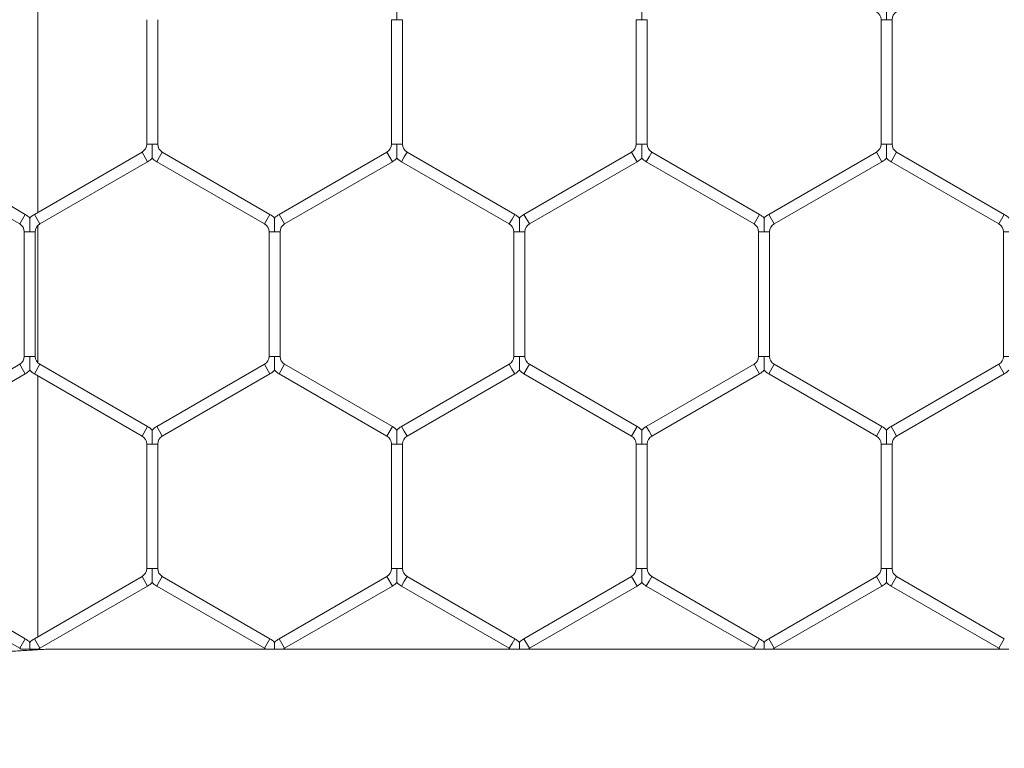
# Model space of a CAD drawing. Units: inches. Extents: x 0.2 to 16.8, y 0.2 to 10.8.
# Drawn here: x 2.7 to 2.9, y 8 to 8 of the extents above; entities that cross this region are included whole.
import ezdxf

# ---------------------------------------------------------------- set-up
doc = ezdxf.new("R2010")
doc.units = ezdxf.units.IN
doc.header["$MEASUREMENT"] = 0
doc.linetypes.add('SLD-Solid', pattern=[0])
doc.layers.add('LAYER_1', color=7, linetype='SLD-Solid', lineweight=35)
doc.styles.get("Standard").update_dxf_attribs({"font": 'ARIAL.TTF'})
doc.dimstyles.new('SLDDIMSTYLE1', dxfattribs={"dimtxt": 0.18, "dimasz": 0.188, "dimexe": 0, "dimexo": 0.0625, "dimgap": 0, "dimtad": 0, "dimtih": 1, "dimtoh": 1, "dimdec": 0, "dimrnd": 1e-09, "dimzin": 0, "dimdsep": 46, "dimtxsty": 'Standard', "dimsah": 1, "dimcen": 0.09, "dimadec": 0, "dimazin": 0, "dimtfac": 0.188, "dimtdec": 0, "dimtofl": 0, "dimtmove": 0, "dimatfit": 3, "dimfxl": 1, "dimfrac": 2, "dimtolj": 1, "dimtzin": 0, "dimarcsym": 0})

msp = doc.modelspace()

# ---------------------------------------------------------------- linework, layer by layer
at = {"color": 7, "linetype": 'SLD-Solid', "lineweight": 0}
for p, q in [((2.740075983679299, 8.013057741342346), (2.740075983679301, 8.043488451762164)), ((2.75278689481522, 8.035531214222072), (2.75278689481522, 8.021014978882445)), ((2.754072609100934, 8.021014978882446), (2.754072609100934, 8.03553121422207)), ((2.781358323386654, 8.03553121422207), (2.781358323386655, 8.021014978882443)), ((2.782001180529514, 8.03553121422207), (2.781358323386657, 8.035531214222074)), ((2.782644037672374, 8.035531214222074), (2.782001180529514, 8.03553121422207)), ((2.782644037672369, 8.021014978882441), (2.782644037672369, 8.035531214222068)), ((2.809929751958073, 8.03553121422207), (2.809929751958073, 8.021014978882445)), ((2.810572609100939, 8.035531214222072), (2.80992975195808, 8.035531214222074)), ((2.811215466243794, 8.035531214222074), (2.810572609100939, 8.035531214222072)), ((2.811215466243787, 8.02101497888245), (2.811215466243786, 8.035531214222068)), ((2.83850118052951, 8.035531214222067), (2.838501180529511, 8.02101497888244)), ((2.83914403767236, 8.035531214222067), (2.83850118052951, 8.035531214222065)), ((2.839786894815228, 8.035531214222065), (2.83914403767236, 8.035531214222067)), ((2.839786894815225, 8.021014978882441), (2.839786894815224, 8.035531214222067)), ((2.753429751958074, 8.021014978882445), (2.752786894815223, 8.021014978882445)), ((2.754072609100932, 8.021014978882445), (2.753429751958074, 8.021014978882445)), ((2.782001180529508, 8.021014978882443), (2.781358323386653, 8.021014978882445)), ((2.782644037672364, 8.021014978882445), (2.782001180529508, 8.021014978882443)), ((2.810572609100942, 8.021014978882445), (2.809929751958074, 8.021014978882445)), ((2.811215466243792, 8.021014978882445), (2.810572609100942, 8.021014978882445)), ((2.839144037672366, 8.02101497888244), (2.838501180529517, 8.021014978882445)), ((2.839786894815224, 8.021014978882445), (2.839144037672366, 8.02101497888244)), ((2.738608323386638, 8.012828976851427), (2.726036894815218, 8.020087094521234)), ((2.752251180529511, 8.020087094521251), (2.739679751958067, 8.012828976851432)), ((2.752894037672369, 8.018973633287812), (2.752251180529513, 8.02008709452125)), ((2.75460832338664, 8.020087094521248), (2.754286894815212, 8.01953036390453)), ((2.767179751958081, 8.012828976851432), (2.754608323386642, 8.020087094521251)), ((2.780822609100939, 8.02008709452125), (2.768251180529505, 8.012828976851434)), ((2.781465466243795, 8.018973633287814), (2.780822609100939, 8.020087094521251)), ((2.783179751958073, 8.020087094521244), (2.782858323386645, 8.019530363904526)), ((2.795751180529511, 8.012828976851443), (2.78317975195808, 8.020087094521257)), ((2.809394037672369, 8.020087094521259), (2.796822609100933, 8.012828976851441)), ((2.810036894815231, 8.018973633287814), (2.809394037672375, 8.020087094521251)), ((2.811751180529515, 8.020087094521248), (2.811429751958086, 8.01953036390453)), ((2.824322609100944, 8.012828976851434), (2.811751180529514, 8.020087094521248)), ((2.837965466243789, 8.020087094521251), (2.825394037672361, 8.01282897685144)), ((2.838608323386649, 8.018973633287809), (2.837965466243793, 8.020087094521246)), ((2.840322609100935, 8.020087094521246), (2.840001180529506, 8.019530363904527)), ((2.852894037672364, 8.012828976851434), (2.840322609100936, 8.020087094521248)), ((2.72539403767236, 8.018973633287796), (2.737965466243781, 8.01171551561799)), ((2.740322609100924, 8.011715515617995), (2.752894037672368, 8.018973633287814)), ((2.754286894815212, 8.01953036390453), (2.753965466243784, 8.01897363328781)), ((2.753965466243784, 8.018973633287814), (2.766536894815224, 8.011715515617995)), ((2.768894037672362, 8.011715515617997), (2.781465466243795, 8.018973633287812)), ((2.782858323386645, 8.019530363904526), (2.782536894815216, 8.018973633287807)), ((2.782536894815223, 8.01897363328782), (2.795108323386654, 8.011715515618006)), ((2.79746546624379, 8.011715515618004), (2.810036894815226, 8.018973633287821)), ((2.811429751958086, 8.01953036390453), (2.811108323386658, 8.01897363328781)), ((2.811108323386657, 8.01897363328781), (2.823679751958088, 8.011715515617997)), ((2.826036894815218, 8.011715515618004), (2.838608323386645, 8.018973633287814)), ((2.840001180529506, 8.019530363904527), (2.839679751958078, 8.018973633287809)), ((2.839679751958078, 8.018973633287809), (2.852251180529507, 8.011715515617997)), ((2.738608323386638, 8.012828976851427), (2.738286894815209, 8.012272246234708)), ((2.740322609100924, 8.011715515617995), (2.739679751958067, 8.012828976851432)), ((2.767179751958081, 8.012828976851432), (2.766858323386653, 8.012272246234714)), ((2.768894037672362, 8.011715515617997), (2.768251180529505, 8.012828976851434)), ((2.795751180529511, 8.012828976851443), (2.795429751958082, 8.012272246234723)), ((2.79746546624379, 8.011715515618004), (2.796822609100933, 8.012828976851441)), ((2.824322609100944, 8.012828976851434), (2.824001180529516, 8.012272246234716)), ((2.826036894815218, 8.011715515618004), (2.825394037672361, 8.01282897685144)), ((2.852894037672364, 8.012828976851434), (2.852572609100936, 8.012272246234716)), ((2.738286894815209, 8.012272246234708), (2.737965466243781, 8.01171551561799)), ((2.766858323386653, 8.012272246234714), (2.766536894815224, 8.011715515617995)), ((2.795429751958082, 8.012272246234723), (2.795108323386654, 8.011715515618006)), ((2.824001180529516, 8.012272246234716), (2.823679751958088, 8.011715515617997)), ((2.852572609100936, 8.012272246234716), (2.852251180529507, 8.011715515617997)), ((2.738501180529499, 8.010787631256798), (2.738501180529501, 7.996271395917165)), ((2.739144037672366, 8.010787631256798), (2.73850118052951, 8.010787631256793)), ((2.739786894815221, 8.010787631256793), (2.739144037672366, 8.010787631256798)), ((2.739786894815214, 7.996271395917169), (2.739786894815214, 8.01078763125679)), ((2.740075983679298, 7.995539341435708), (2.740075983679299, 8.011519685741177)), ((2.76707260910094, 8.010787631256795), (2.76707260910094, 7.996271395917174)), ((2.767715466243807, 8.010787631256797), (2.767072609100942, 8.010787631256797)), ((2.768358323386659, 8.010787631256797), (2.767715466243807, 8.010787631256797)), ((2.768358323386656, 7.996271395917173), (2.768358323386654, 8.010787631256798)), ((2.795644037672373, 8.010787631256807), (2.795644037672373, 7.996271395917183)), ((2.796286894815221, 8.01078763125681), (2.795644037672375, 8.010787631256804)), ((2.796929751958086, 8.010787631256804), (2.796286894815221, 8.01078763125681)), ((2.796929751958089, 7.996271395917183), (2.796929751958088, 8.010787631256806)), ((2.824215466243799, 8.010787631256798), (2.824215466243799, 7.996271395917177)), ((2.824858323386667, 8.010787631256798), (2.824215466243796, 8.010787631256798)), ((2.825501180529507, 8.010787631256798), (2.824858323386667, 8.010787631256798)), ((2.825501180529514, 7.996271395917171), (2.825501180529514, 8.010787631256802)), ((2.852786894815224, 8.0107876312568), (2.852786894815224, 7.996271395917171)), ((2.853429751958077, 8.0107876312568), (2.85278689481523, 8.010787631256798)), ((2.73914403767237, 7.996271395917165), (2.738501180529492, 7.996271395917167)), ((2.739786894815207, 7.996271395917167), (2.73914403767237, 7.996271395917165)), ((2.767715466243793, 7.996271395917174), (2.76707260910094, 7.996271395917169)), ((2.768358323386652, 7.996271395917169), (2.767715466243793, 7.996271395917174)), ((2.79628689481523, 7.996271395917183), (2.795644037672368, 7.996271395917184)), ((2.796929751958084, 7.996271395917184), (2.79628689481523, 7.996271395917183)), ((2.82485832338665, 7.996271395917177), (2.824215466243797, 7.996271395917173)), ((2.825501180529511, 7.996271395917173), (2.82485832338665, 7.996271395917177)), ((2.853429751958082, 7.996271395917171), (2.852786894815223, 7.996271395917172)), ((2.737965466243793, 7.995343511555979), (2.725394037672366, 7.988085393886168)), ((2.738286894815226, 7.994786780939253), (2.737965466243798, 7.995343511555971)), ((2.738608323386654, 7.994230050322534), (2.738286894815226, 7.994786780939253)), ((2.740322609100932, 7.995343511555975), (2.739679751958076, 7.994230050322538)), ((2.752894037672368, 7.988085393886167), (2.740322609100935, 7.995343511555982)), ((2.766536894815237, 7.995343511555976), (2.7539654662438, 7.988085393886161)), ((2.766858323386669, 7.994786780939253), (2.76653689481524, 7.995343511555972)), ((2.767179751958098, 7.994230050322535), (2.766858323386669, 7.994786780939253)), ((2.768894037672371, 7.995343511555972), (2.768251180529515, 7.994230050322535)), ((2.781465466243797, 7.988085393886163), (2.768894037672372, 7.995343511555975)), ((2.795108323386647, 7.995343511555979), (2.782536894815226, 7.988085393886171)), ((2.795429751958073, 7.994786780939265), (2.795108323386644, 7.995343511555984)), ((2.795751180529502, 7.994230050322547), (2.795429751958073, 7.994786780939265)), ((2.797465466243787, 7.995343511555983), (2.796822609100931, 7.994230050322546)), ((2.810036894815226, 7.98808539388617), (2.797465466243789, 7.995343511555986)), ((2.823679751958083, 7.995343511555981), (2.811108323386654, 7.98808539388617)), ((2.824001180529512, 7.994786780939263), (2.823679751958084, 7.995343511555981)), ((2.82432260910094, 7.994230050322543), (2.824001180529512, 7.994786780939263)), ((2.826036894815229, 7.995343511555976), (2.825394037672373, 7.994230050322538)), ((2.838608323386649, 7.988085393886158), (2.826036894815225, 7.995343511555969)), ((2.852251180529514, 7.995343511555975), (2.839679751958083, 7.98808539388616)), ((2.852572609100944, 7.994786780939257), (2.852251180529516, 7.995343511555975)), ((2.852894037672372, 7.994230050322538), (2.852572609100944, 7.994786780939257)), ((2.726036894815223, 7.986971932652732), (2.73860832338665, 7.994230050322542)), ((2.739679751958078, 7.994230050322545), (2.752251180529511, 7.98697193265273)), ((2.740075983679296, 7.963570575411783), (2.740075983679298, 7.994001285831637)), ((2.754608323386657, 7.986971932652724), (2.767179751958093, 7.994230050322541)), ((2.768251180529515, 7.994230050322536), (2.780822609100941, 7.986971932652726)), ((2.783179751958083, 7.986971932652733), (2.795751180529504, 7.994230050322542)), ((2.796822609100932, 7.99423005032255), (2.809394037672369, 7.986971932652732)), ((2.811751180529511, 7.986971932652732), (2.824322609100939, 7.994230050322543)), ((2.825394037672367, 7.994230050322532), (2.837965466243793, 7.986971932652722)), ((2.840322609100939, 7.986971932652724), (2.852894037672372, 7.994230050322537)), ((2.752894037672368, 7.988085393886167), (2.752251180529511, 7.98697193265273)), ((2.754286894815229, 7.987528663269441), (2.7539654662438, 7.988085393886161)), ((2.781465466243797, 7.988085393886163), (2.780822609100941, 7.986971932652726)), ((2.782858323386655, 7.987528663269451), (2.782536894815226, 7.988085393886171)), ((2.810036894815226, 7.98808539388617), (2.809394037672369, 7.986971932652732)), ((2.811429751958083, 7.98752866326945), (2.811108323386654, 7.98808539388617)), ((2.838608323386649, 7.988085393886158), (2.837965466243793, 7.986971932652722)), ((2.840001180529511, 7.987528663269441), (2.839679751958083, 7.98808539388616)), ((2.754608323386657, 7.986971932652724), (2.754286894815229, 7.987528663269441)), ((2.783179751958083, 7.986971932652733), (2.782858323386655, 7.987528663269451)), ((2.811751180529511, 7.986971932652732), (2.811429751958083, 7.98752866326945)), ((2.840322609100939, 7.986971932652724), (2.840001180529511, 7.987528663269441)), ((2.752786894815237, 7.986044048291526), (2.752786894815237, 7.971527812951902)), ((2.75342975195807, 7.986044048291526), (2.752786894815227, 7.986044048291527)), ((2.754072609100941, 7.986044048291527), (2.75342975195807, 7.986044048291526)), ((2.754072609100951, 7.971527812951904), (2.754072609100951, 7.986044048291529)), ((2.781358323386676, 7.986044048291527), (2.781358323386677, 7.971527812951906)), ((2.782001180529512, 7.986044048291527), (2.781358323386649, 7.98604404829153)), ((2.782644037672369, 7.98604404829153), (2.782001180529512, 7.986044048291527)), ((2.782644037672392, 7.971527812951903), (2.78264403767239, 7.986044048291533)), ((2.809929751958109, 7.986044048291535), (2.809929751958109, 7.971527812951903)), ((2.810572609100938, 7.986044048291535), (2.809929751958087, 7.986044048291534)), ((2.811215466243802, 7.986044048291534), (2.810572609100938, 7.986044048291535)), ((2.811215466243823, 7.971527812951906), (2.811215466243822, 7.986044048291531)), ((2.838501180529522, 7.986044048291522), (2.838501180529523, 7.971527812951907)), ((2.839144037672368, 7.986044048291522), (2.838501180529505, 7.986044048291525)), ((2.839786894815222, 7.986044048291525), (2.839144037672368, 7.986044048291522)), ((2.839786894815238, 7.971527812951901), (2.839786894815236, 7.986044048291522)), ((2.753429751958108, 7.971527812951902), (2.752786894815239, 7.971527812951904)), ((2.754072609100953, 7.971527812951904), (2.753429751958108, 7.971527812951902)), ((2.782001180529533, 7.971527812951906), (2.781358323386683, 7.971527812951904)), ((2.782644037672395, 7.971527812951904), (2.782001180529533, 7.971527812951906)), ((2.810572609100972, 7.971527812951903), (2.809929751958107, 7.971527812951908)), ((2.811215466243819, 7.971527812951908), (2.810572609100972, 7.971527812951903)), ((2.839144037672384, 7.971527812951907), (2.83850118052952, 7.971527812951901)), ((2.839786894815234, 7.971527812951901), (2.839144037672384, 7.971527812951907)), ((2.738608323386668, 7.963341810920887), (2.726036894815244, 7.970599928590697)), ((2.752251180529532, 7.970599928590702), (2.739679751958096, 7.963341810920886)), ((2.752894037672387, 7.969486467357268), (2.752251180529531, 7.970599928590706)), ((2.754608323386679, 7.970599928590705), (2.75428689481525, 7.970043197973987)), ((2.767179751958094, 7.963341810920895), (2.754608323386677, 7.9705999285907)), ((2.780822609100957, 7.97059992859071), (2.768251180529523, 7.963341810920895)), ((2.781465466243817, 7.969486467357267), (2.78082260910096, 7.970599928590705)), ((2.783179751958103, 7.97059992859071), (2.782858323386675, 7.970043197973992)), ((2.79575118052954, 7.963341810920904), (2.783179751958108, 7.970599928590719)), ((2.809394037672387, 7.970599928590714), (2.796822609100959, 7.963341810920902)), ((2.810036894815247, 7.96948646735727), (2.809394037672391, 7.970599928590707)), ((2.811751180529523, 7.97059992859071), (2.811429751958095, 7.970043197973991)), ((2.824322609100961, 7.963341810920892), (2.811751180529523, 7.97059992859071)), ((2.837965466243811, 7.970599928590707), (2.825394037672379, 7.963341810920893)), ((2.838608323386671, 7.969486467357267), (2.837965466243815, 7.970599928590705)), ((2.840322609100955, 7.970599928590705), (2.840001180529527, 7.970043197973987)), ((2.852894037672392, 7.963341810920901), (2.840322609100961, 7.970599928590715)), ((2.725394037672387, 7.96948646735726), (2.737965466243812, 7.962228349687449)), ((2.740322609100952, 7.962228349687448), (2.75289403767239, 7.969486467357266)), ((2.75428689481525, 7.970043197973987), (2.753965466243822, 7.969486467357267)), ((2.75396546624382, 7.969486467357263), (2.766536894815238, 7.962228349687457)), ((2.76889403767238, 7.962228349687457), (2.781465466243813, 7.969486467357273)), ((2.782858323386675, 7.970043197973992), (2.782536894815246, 7.969486467357273)), ((2.782536894815252, 7.969486467357282), (2.795108323386684, 7.962228349687467)), ((2.797465466243816, 7.962228349687464), (2.810036894815243, 7.969486467357276)), ((2.811429751958095, 7.970043197973991), (2.811108323386666, 7.969486467357273)), ((2.811108323386666, 7.969486467357273), (2.823679751958105, 7.962228349687455)), ((2.826036894815236, 7.962228349687456), (2.838608323386669, 7.969486467357271)), ((2.840001180529527, 7.970043197973987), (2.839679751958098, 7.969486467357267)), ((2.839679751958104, 7.969486467357277), (2.852251180529535, 7.962228349687464)), ((2.73828689481524, 7.962785080304169), (2.737965466243812, 7.962228349687449)), ((2.738608323386668, 7.963341810920887), (2.73828689481524, 7.962785080304169)), ((2.740322609100952, 7.962228349687448), (2.739679751958096, 7.963341810920886)), ((2.766858323386666, 7.962785080304175), (2.766536894815238, 7.962228349687457)), ((2.767179751958094, 7.963341810920895), (2.766858323386666, 7.962785080304175)), ((2.76889403767238, 7.962228349687457), (2.768251180529523, 7.963341810920895)), ((2.795429751958112, 7.962785080304186), (2.795108323386684, 7.962228349687467)), ((2.79575118052954, 7.963341810920904), (2.795429751958112, 7.962785080304186)), ((2.797465466243816, 7.962228349687464), (2.796822609100959, 7.963341810920902)), ((2.824001180529533, 7.962785080304173), (2.823679751958105, 7.962228349687455)), ((2.824322609100961, 7.963341810920892), (2.824001180529533, 7.962785080304173)), ((2.826036894815236, 7.962228349687456), (2.825394037672379, 7.963341810920893)), ((2.852572609100964, 7.962785080304183), (2.852251180529535, 7.962228349687464)), ((2.852894037672392, 7.963341810920901), (2.852572609100964, 7.962785080304183)), ((2.74128518200764, 7.962109376158594), (2.766645897559099, 7.962109376158589)), ((2.768727169259008, 7.962109376158589), (2.795217326130522, 7.962109376158589)), ((2.797299835150378, 7.962109376158589), (2.823788754701952, 7.96210937615859)), ((2.825870026401859, 7.96210937615859), (2.85241804894283, 7.96210937615859))]:
    msp.add_line(p, q, dxfattribs=at)
for centre, radius, start, end in [((2.837429751958082, 8.035531214222068), 0.001071428571429056, 359.9999999998108, 59.99999999984907), ((2.840858323386653, 8.035531214222067), 0.001071428571430369, 120.0000000000829, 180.0000000000958), ((2.751715466243791, 8.021014978882445), 0.001071428571430163, 300.0000000002546, 0), ((2.755144037672357, 8.021014978882448), 0.001071428571428612, 180.0000000001908, 239.9999999999938), ((2.780286894815212, 8.021014978882445), 0.001071428571428612, 300.0000000004112, 0), ((2.783715466243788, 8.021014978882448), 0.001071428571429056, 180.0000000001908, 240.0000000001031), ((2.808858323386642, 8.021014978882452), 0.001071428571429056, 300.0000000004935, 359.9999999996209), ((2.812286894815217, 8.021014978882448), 0.001071428571429449, 180.0000000001908, 240.0000000003831), ((2.837429751958088, 8.021014978882437), 0.001071428571428612, 299.9999999998163, 3.799702659454938e-10), ((2.84085832338664, 8.021014978882441), 0.001071428571429056, 179.99999999981, 240.0000000002534), ((2.751715466243791, 8.021014978882445), 0.002357142857144467, 300.0000000002786, 316.8017009702406), ((2.755144037672357, 8.021014978882448), 0.002357142857142881, 223.2237445598309, 239.9999999999625), ((2.780286894815212, 8.021014978882445), 0.002357142857143389, 300.000000000406, 316.8017009703868), ((2.783715466243788, 8.021014978882448), 0.002357142857143515, 223.2237445597772, 240.0000000001085), ((2.808858323386642, 8.021014978882452), 0.002357142857143503, 300.0000000004742, 316.8017009703016), ((2.812286894815217, 8.021014978882448), 0.002357142857143023, 223.2237445597846, 240.0000000003883), ((2.837429751958088, 8.021014978882437), 0.002357142857143499, 299.9999999998061, 316.8017009701574), ((2.84085832338664, 8.021014978882441), 0.002357142857144594, 223.2237445597088, 240.0000000002358), ((2.737429751958079, 8.010787631256798), 0.002357142857143261, 43.2251591416387, 60.00000000029111), ((2.740858323386651, 8.010787631256793), 0.002357142857142929, 120.0000000002994, 136.7954293317113), ((2.766001180529501, 8.010787631256802), 0.002357142857142129, 43.22515914147778, 59.99999999967901), ((2.769429751958079, 8.010787631256797), 0.002357142857144197, 120.0000000000074, 136.7954293316799), ((2.794572609100933, 8.010787631256802), 0.002357142857142556, 43.22515914188283, 59.99999999992141), ((2.798001180529506, 8.010787631256804), 0.002357142857143975, 119.999999999998, 136.7954293318408), ((2.823144037672364, 8.010787631256798), 0.002357142857143579, 43.22515914188283, 59.99999999975958), ((2.826572609100936, 8.010787631256798), 0.00235714285714449, 120.0000000000074, 136.7954293318093), ((2.851715466243793, 8.010787631256802), 0.002357142857144419, 43.22515914169234, 59.99999999998327), ((2.737429751958079, 8.010787631256798), 0.0010714285714295, 359.9999999997158, 60.00000000027311), ((2.740858323386651, 8.010787631256793), 0.001071428571429056, 120.0000000003013, 180), ((2.766001180529501, 8.010787631256802), 0.001071428571429056, 359.9999999997158, 59.99999999967181), ((2.769429751958079, 8.010787631256797), 0.00107142857142948, 120.0000000000006, 180), ((2.794572609100933, 8.010787631256802), 0.001071428571429056, 9.499256648633406e-11, 59.99999999993133), ((2.798001180529506, 8.010787631256804), 0.001071428571429259, 119.99999999998, 180), ((2.823144037672364, 8.010787631256798), 0.001071428571429941, 0, 59.99999999976679), ((2.826572609100936, 8.010787631256798), 0.00107142857142948, 120.0000000000006, 180), ((2.851715466243793, 8.010787631256802), 0.001071428571429703, 359.9999999998108, 59.99999999997883), ((2.737429751958072, 7.996271395917172), 0.001071428571429171, 300.0000000002578, 359.9999999997158), ((2.740858323386649, 7.996271395917168), 0.001071428571428612, 180.0000000000483, 239.9999999998055), ((2.766001180529506, 7.996271395917175), 0.001071428571429056, 300.000000000541, 359.9999999997158), ((2.769429751958072, 7.996271395917173), 0.001071428571429056, 180.0000000001908, 240.0000000004653), ((2.794572609100927, 7.996271395917181), 0.0010714285714296, 300.0000000001074, 1.424888497295011e-10), ((2.798001180529499, 7.996271395917179), 0.001071428571429056, 179.9999999997625, 240.0000000001031), ((2.823144037672365, 7.996271395917177), 0.001071428571429056, 300.0000000001311, 359.9999999997634), ((2.826572609100934, 7.996271395917173), 0.001071428571429568, 180, 240.0000000002771), ((2.851715466243793, 7.996271395917174), 0.001071428571429056, 300.0000000001961, 359.9999999999058), ((2.737429751958072, 7.996271395917172), 0.002357142857143254, 300.0000000002707, 316.8017009701953), ((2.740858323386649, 7.996271395917168), 0.002357142857143016, 223.223744559411, 239.9999999998273), ((2.766001180529506, 7.996271395917175), 0.002357142857142895, 300.0000000005239, 316.8017009703174), ((2.769429751958072, 7.996271395917173), 0.002357142857143452, 223.2237445599077, 240.0000000004566), ((2.794572609100927, 7.996271395917181), 0.002357142857143991, 300.0000000000859, 316.8017009702785), ((2.798001180529499, 7.996271395917179), 0.002357142857143412, 223.2237445595489, 240.0000000000696), ((2.823144037672365, 7.996271395917177), 0.002357142857142698, 300.0000000001463, 316.8017009701648), ((2.826572609100934, 7.996271395917173), 0.002357142857143518, 223.223744559572, 240.0000000002437), ((2.851715466243793, 7.996271395917174), 0.002357142857143021, 300.0000000002038, 316.8017009701721), ((2.751715466243794, 7.98604404829153), 0.002357142857144094, 43.22515914161652, 59.99999999995379), ((2.755144037672355, 7.98604404829153), 0.002357142857143007, 119.999999999614, 136.7954293313904), ((2.780286894815224, 7.986044048291527), 0.00235714285714365, 43.22515914179963, 59.99999999997249), ((2.783715466243796, 7.98604404829153), 0.002357142857143619, 119.9999999998534, 136.7954293316956), ((2.808858323386648, 7.986044048291534), 0.002357142857143016, 43.22515914167661, 59.99999999982648), ((2.812286894815213, 7.986044048291534), 0.002357142857143142, 119.9999999996607, 136.7954293315661), ((2.83742975195808, 7.986044048291524), 0.002357142857143799, 43.22515914164704, 60.00000000003937), ((2.840858323386645, 7.986044048291525), 0.002357142857142714, 119.999999999729, 136.7954293315893), ((2.751715466243794, 7.98604404829153), 0.001071428571429056, 359.9999999998108, 59.99999999997564), ((2.755144037672355, 7.98604404829153), 0.001071428571429056, 119.9999999995797, 180.0000000001908), ((2.780286894815224, 7.986044048291527), 0.001071428571429155, 1.899851329727469e-10, 59.99999999993452), ((2.783715466243796, 7.98604404829153), 0.001071428571429056, 119.9999999998329, 179.9999999999525), ((2.808858323386648, 7.986044048291534), 0.001071428571429056, 0, 59.99999999980474), ((2.812286894815213, 7.986044048291534), 0.001071428571429449, 119.9999999996177, 180), ((2.83742975195808, 7.986044048291524), 0.001071428571429056, 4.749628324316703e-11, 60.00000000004052), ((2.840858323386645, 7.986044048291525), 0.001071428571429568, 119.9999999997237, 180), ((2.75171546624382, 7.971527812951903), 0.001071428571429056, 299.9999999998986, 4.749628324316703e-11), ((2.755144037672384, 7.971527812951904), 0.001071428571428354, 180, 240.0000000002945), ((2.780286894815247, 7.9715278129519), 0.001071428571428612, 300.0000000000046, 2.374814162159336e-10), ((2.783715466243811, 7.971527812951904), 0.001071428571429056, 180, 240.0000000000825), ((2.808858323386672, 7.971527812951909), 0.001071428571429056, 300.0000000000695, 359.9999999999533), ((2.81228689481524, 7.971527812951908), 0.001071428571429155, 179.9999999999525, 239.9999999999353), ((2.837429751958094, 7.971527812951904), 0.001071428571429056, 300.0000000001755, 359.9999999998583), ((2.840858323386675, 7.971527812951904), 0.001071428571429056, 180.0000000001433, 239.9999999998467), ((2.75171546624382, 7.971527812951903), 0.002357142857142746, 299.9999999999039, 316.8017009701953), ((2.755144037672384, 7.971527812951904), 0.002357142857143039, 223.2237445596173, 240.0000000003013), ((2.780286894815247, 7.9715278129519), 0.002357142857142895, 300.0000000000204, 316.8017009703174), ((2.783715466243811, 7.971527812951904), 0.002357142857143071, 223.2237445596857, 240.0000000001272), ((2.808858323386672, 7.971527812951909), 0.002357142857143384, 300.0000000000392, 316.8017009702101), ((2.81228689481524, 7.971527812951908), 0.00235714285714344, 223.223744559633, 239.9999999999143), ((2.837429751958094, 7.971527812951904), 0.002357142857143061, 300.0000000001463, 316.8017009702027), ((2.840858323386675, 7.971527812951904), 0.002357142857142897, 223.2237445594258, 239.9999999998755), ((2.737429751958095, 7.961300465326261), 0.002357142857142913, 43.22515914153141, 59.99999999978764), ((2.740858323386664, 7.961300465326256), 0.002357142857143479, 120.0000000000383, 136.7954293317567), ((2.766001180529531, 7.961300465326255), 0.002357142857142918, 43.22515914184493, 60.00000000027097), ((2.769429751958097, 7.961300465326254), 0.002357142857143362, 119.9999999999621, 136.7954293316651), ((2.794572609100955, 7.96130046532627), 0.002357142857143064, 43.22515914178389, 59.99999999956539), ((2.798001180529524, 7.96130046532627), 0.00235714285714384, 119.9999999998628, 136.7954293317567), ((2.823144037672384, 7.961300465326257), 0.002357142857143837, 43.22515914161652, 59.99999999980778), ((2.826572609100956, 7.96130046532626), 0.00235714285714239, 120.0000000001843, 136.7954293316429), ((2.737429751958095, 7.961300465326261), 0.001071428571429274, 49.01046623254584, 59.9999999998285), ((2.740858323386664, 7.961300465326256), 0.001071428571428489, 120.0000000000038, 131.2257653156102), ((2.766001180529531, 7.961300465326255), 0.001071428571428602, 49.01046623251469, 60.00000000026994), ((2.769429751958097, 7.961300465326254), 0.001071428571429036, 119.9999999999595, 131.2257653152751), ((2.794572609100955, 7.96130046532627), 0.001071428571429301, 49.01046623232691, 59.99999999952784), ((2.798001180529524, 7.96130046532627), 0.001071428571428592, 119.9999999999183, 131.2257653153421), ((2.823144037672384, 7.961300465326257), 0.001071428571429497, 49.01046623234483, 59.99999999980793), ((2.826572609100956, 7.96130046532626), 0.001071428571428083, 120.000000000219, 131.2257653156102), ((2.851715466243811, 7.961300465326266), 0.001071428571429394, 49.01046623255053, 59.99999999972249)]:
    msp.add_arc(centre, radius, start, end, dxfattribs=at)
for points, knots in [([(2.782001180529499, 8.037141633681914), (2.782001180529499, 8.037143234138037), (2.7820011805295, 8.037148911778058), (2.782001180529501, 8.037082485557608), (2.782001180529549, 8.036929296119318), (2.782001180529532, 8.036681031571248), (2.782001180529561, 8.036220524446934), (2.782001180529457, 8.035832643750247), (2.78200118052951, 8.035551910709662), (2.782001180529514, 8.03553121422207)], [0, 0, 0, 0, 0.03843393686564869, 0.1363449175901516, 0.2335458379612965, 0.3978020490379893, 0.5605657071887907, 0.9676035768016576, 0.9999999999999999, 0.9999999999999999, 0.9999999999999999, 0.9999999999999999]), ([(2.810572609100943, 8.037141634529505), (2.810572609100943, 8.037143233375016), (2.810572609100935, 8.037148908024234), (2.810572609100913, 8.037082484311505), (2.810572609101001, 8.036929296714588), (2.810572609100951, 8.03668103138546), (2.810572609101001, 8.036220524587074), (2.810572609100944, 8.035832643747423), (2.810572609100938, 8.035551910709469), (2.810572609100939, 8.035531214222072)], [0, 0, 0, 0, 0.03840924705603433, 0.1363227418074693, 0.233526157970966, 0.3977865866002676, 0.5605544239809026, 0.9676027449691107, 1, 1, 1, 1]), ([(2.839144037672363, 8.037141633681905), (2.839144037672362, 8.03714323413803), (2.839144037672354, 8.037148911778054), (2.839144037672354, 8.0370824855576), (2.839144037672428, 8.036929296119306), (2.839144037672398, 8.036681031571241), (2.839144037672398, 8.036220524446929), (2.839144037672379, 8.035832643750242), (2.839144037672363, 8.035551910709659), (2.83914403767236, 8.035531214222067)], [0, 0, 0, 0, 0.03843393686516974, 0.1363449175892198, 0.2335458379593807, 0.3978020490368546, 0.5605657071877548, 0.9676035768007167, 1, 1, 1, 1]), ([(2.753429751958074, 8.021014978882445), (2.753429751958075, 8.02099428239578), (2.753429751958095, 8.020713549367745), (2.753429751958125, 8.020325667988502), (2.753429751958123, 8.019865162420276), (2.753429751958111, 8.019616894143129), (2.753429751958055, 8.019463713496242), (2.753429751958085, 8.019397299230654), (2.753429751958082, 8.019402962602047), (2.753429751958081, 8.019404555379065)], [0, 0, 0, 0, 0.03240039192467199, 0.4394881257471617, 0.6022717232755207, 0.7665480565703525, 0.8637608845472998, 0.9616838598681225, 0.9999999999999999, 0.9999999999999999, 0.9999999999999999, 0.9999999999999999]), ([(2.782001180529508, 8.021014978882443), (2.782001180529504, 8.020994282394186), (2.782001180529458, 8.020713549344569), (2.782001180529552, 8.020325669139417), (2.782001180529547, 8.019865160894492), (2.782001180529515, 8.019616899031904), (2.782001180529522, 8.01946370326254), (2.782001180529517, 8.01939726840486), (2.782001180529512, 8.019402956336831), (2.782001180529511, 8.019404562339508)], [0, 0, 0, 0, 0.03239356086191524, 0.4393954672850343, 0.6021447447115026, 0.7663864431885363, 0.8635787755242428, 0.9614811054782356, 1, 1, 1, 1]), ([(2.810572609100942, 8.021014978882445), (2.810572609100943, 8.020994282394188), (2.810572609100965, 8.020713549344572), (2.810572609100929, 8.020325669139417), (2.810572609100995, 8.019865160894497), (2.810572609100979, 8.019616899031906), (2.810572609100925, 8.019463703262547), (2.810572609100939, 8.01939726840486), (2.810572609100942, 8.019402956336833), (2.810572609100944, 8.01940456233951)], [0, 0, 0, 0, 0.03239356086212334, 0.439395467283649, 0.6021447447108543, 0.7663864431874365, 0.8635787755185725, 0.9614811054750468, 1, 1, 1, 1]), ([(2.839144037672366, 8.02101497888244), (2.839144037672368, 8.020994282395774), (2.839144037672409, 8.02071354936774), (2.839144037672381, 8.020325667988498), (2.83914403767239, 8.019865162420274), (2.83914403767242, 8.019616894143127), (2.839144037672346, 8.019463713496242), (2.839144037672364, 8.019397299230649), (2.839144037672363, 8.019402962602046), (2.839144037672363, 8.019404555379063)], [0, 0, 0, 0, 0.03240039192414126, 0.4394881257454606, 0.6022717232727571, 0.766548056570996, 0.8637608845449956, 0.9616838598662314, 0.9999999999999999, 0.9999999999999999, 0.9999999999999999, 0.9999999999999999]), ([(2.739144037672366, 8.010787631256798), (2.739144037672367, 8.010808328778742), (2.739144037672376, 8.011099138921699), (2.739144037672466, 8.011525432149641), (2.739144037672314, 8.012003017769052), (2.739144037672447, 8.012232956736609), (2.73914403767234, 8.012347350132263), (2.739144037672381, 8.012402295729707), (2.739144037672371, 8.012399201714073), (2.739144037672367, 8.012398050716635)], [0, 0, 0, 0, 0.03240403929063076, 0.4552923448875648, 0.6631490122446507, 0.7929484786885619, 0.8762715470436587, 0.9539720708297362, 1, 1, 1, 1]), ([(2.767715466243807, 8.010787631256797), (2.767715466243804, 8.010808328778921), (2.767715466243756, 8.011099138924449), (2.767715466243931, 8.011525431998637), (2.767715466243745, 8.01200301798052), (2.767715466243861, 8.012232956330594), (2.767715466243779, 8.012347351044173), (2.767715466243798, 8.012402299893271), (2.767715466243798, 8.01239920375486), (2.767715466243798, 8.012398051564231)], [0, 0, 0, 0, 0.0324032071111513, 0.4552806523516638, 0.6631319816611135, 0.7929281146764011, 0.8762490431800622, 0.9539475715070357, 1, 1, 1, 1]), ([(2.796286894815221, 8.01078763125681), (2.796286894815224, 8.010808328778936), (2.796286894815268, 8.011099138924461), (2.796286894815319, 8.011525431998649), (2.79628689481517, 8.012003017980522), (2.796286894815317, 8.012232956330603), (2.796286894815194, 8.012347351044175), (2.796286894815222, 8.012402299893283), (2.796286894815216, 8.012399203754871), (2.796286894815215, 8.012398051564242)], [0, 0, 0, 0, 0.0324032071129063, 0.4552806523515207, 0.6631319816605064, 0.7929281146761685, 0.8762490431830636, 0.9539475715074814, 1, 1, 1, 1]), ([(2.824858323386667, 8.010787631256798), (2.824858323386661, 8.010808328778928), (2.824858323386598, 8.011099138924456), (2.824858323386761, 8.011525431998646), (2.824858323386602, 8.012003017980524), (2.824858323386724, 8.012232956330605), (2.824858323386639, 8.012347351044173), (2.824858323386649, 8.012402299893282), (2.824858323386646, 8.012399203754867), (2.824858323386646, 8.012398051564238)], [0, 0, 0, 0, 0.03240320711576802, 0.4552806523528923, 0.6631319816584361, 0.7929281146758801, 0.8762490431815488, 0.9539475715051411, 1, 1, 1, 1]), ([(2.739144037672357, 7.994660979374235), (2.739144037672356, 7.994659832480238), (2.739144037672355, 7.994656745770335), (2.73914403767236, 7.994711680183079), (2.739144037672446, 7.994826069038636), (2.739144037672325, 7.995056010133373), (2.73914403767248, 7.995533594504104), (2.739144037672297, 7.995959888261729), (2.739144037672367, 7.996250698395851), (2.73914403767237, 7.996271395917165)], [0, 0, 0, 0, 0.04594360775382497, 0.1236509994700827, 0.2069814327385266, 0.3367923721346966, 0.5446674119062581, 0.9675930965212669, 1, 1, 1, 1]), ([(2.767715466243805, 7.994660972413794), (2.767715466243807, 7.994659815720824), (2.767715466243812, 7.99465671157873), (2.767715466243793, 7.994711672695053), (2.767715466243862, 7.994826072372704), (2.767715466243767, 7.995056008396959), (2.767715466243897, 7.995533595744126), (2.767715466243837, 7.995959888239168), (2.767715466243795, 7.996250698394359), (2.767715466243793, 7.996271395917174)], [0, 0, 0, 0, 0.04614479443240328, 0.1238357995999487, 0.2071486605582624, 0.3369322260667861, 0.5447634301793779, 0.9675999303250314, 0.9999999999999999, 0.9999999999999999, 0.9999999999999999, 0.9999999999999999]), ([(2.796286894815215, 7.994660972413805), (2.796286894815221, 7.994659815720834), (2.796286894815232, 7.994656711578742), (2.796286894815216, 7.994711672695071), (2.796286894815302, 7.994826072372712), (2.796286894815176, 7.995056008396975), (2.796286894815323, 7.995533595744133), (2.796286894815257, 7.995959888239178), (2.796286894815233, 7.996250698394367), (2.79628689481523, 7.996271395917183)], [0, 0, 0, 0, 0.04614479443543171, 0.1238357996024044, 0.207148660563082, 0.3369322260720527, 0.544763430180889, 0.9675999303258879, 1, 1, 1, 1]), ([(2.82485832338665, 7.994660979374238), (2.82485832338665, 7.994659832480241), (2.824858323386655, 7.994656745770338), (2.824858323386639, 7.994711680183087), (2.824858323386731, 7.99482606903864), (2.824858323386631, 7.99505601013338), (2.824858323386714, 7.995533594504108), (2.82485832338669, 7.995959888261738), (2.824858323386652, 7.996250698395861), (2.82485832338665, 7.996271395917177)], [0, 0, 0, 0, 0.04594360774598147, 0.1236509994685007, 0.2069814327342308, 0.3367923721282408, 0.544667411903064, 0.967593096518321, 1, 1, 1, 1]), ([(2.753429751958089, 7.987654467751371), (2.753429751958088, 7.987656068207494), (2.753429751958086, 7.987661745847518), (2.75342975195805, 7.987595319627062), (2.753429751958102, 7.987442130188774), (2.753429751958135, 7.987193865640704), (2.753429751958078, 7.986733358516394), (2.753429751958182, 7.986345477819702), (2.753429751958076, 7.986064744779118), (2.75342975195807, 7.986044048291526)], [0, 0, 0, 0, 0.03843393686513085, 0.136344917589508, 0.2335458379627239, 0.3978020490366231, 0.5605657071869368, 0.9676035767998384, 1, 1, 1, 1]), ([(2.782001180529512, 7.987654467751372), (2.782001180529512, 7.987656068207496), (2.78200118052951, 7.987661745847522), (2.782001180529501, 7.987595319627062), (2.782001180529531, 7.987442130188773), (2.782001180529523, 7.987193865640708), (2.782001180529567, 7.986733358516395), (2.782001180529515, 7.986345477819706), (2.782001180529512, 7.986064744779122), (2.782001180529512, 7.986044048291527)], [0, 0, 0, 0, 0.03843393686539437, 0.1363449175886932, 0.2335458379592135, 0.3978020490357444, 0.5605657071853946, 0.9676035767971597, 1, 1, 1, 1]), ([(2.81057260910094, 7.987654468598969), (2.810572609100939, 7.98765606744448), (2.810572609100934, 7.9876617420937), (2.810572609100932, 7.987595318380967), (2.81057260910096, 7.987442130784055), (2.810572609100959, 7.987193865454927), (2.810572609100974, 7.986733358656535), (2.810572609100929, 7.986345477816887), (2.810572609100937, 7.986064744778933), (2.810572609100938, 7.986044048291535)], [0, 0, 0, 0, 0.03840924705004832, 0.1363227418047799, 0.2335261579712531, 0.3977865866010853, 0.5605544239800219, 0.9676027449701702, 1, 1, 1, 1]), ([(2.839144037672371, 7.987654467751364), (2.839144037672372, 7.987656068207487), (2.839144037672374, 7.987661745847508), (2.839144037672349, 7.987595319627058), (2.839144037672379, 7.987442130188763), (2.839144037672388, 7.987193865640704), (2.839144037672409, 7.986733358516386), (2.839144037672391, 7.986345477819699), (2.839144037672369, 7.986064744779116), (2.839144037672368, 7.986044048291522)], [0, 0, 0, 0, 0.03843393686385019, 0.1363449175870518, 0.2335458379577826, 0.3978020490355451, 0.5605657071867363, 0.9676035768002327, 1, 1, 1, 1]), ([(2.753429751958108, 7.971527812951902), (2.753429751958105, 7.971507116463647), (2.753429751958075, 7.971226383414029), (2.753429751958198, 7.970838503208876), (2.753429751958076, 7.970377994963954), (2.753429751958138, 7.970129733101357), (2.753429751958077, 7.969976537332005), (2.753429751958114, 7.969910102474313), (2.753429751958105, 7.96991579040629), (2.753429751958102, 7.969917396408968)], [0, 0, 0, 0, 0.03239356086137558, 0.4393954672844199, 0.6021447447128097, 0.7663864431879843, 0.8635787755242403, 0.9614811054782543, 1, 1, 1, 1]), ([(2.782001180529533, 7.971527812951906), (2.782001180529532, 7.971507116463648), (2.782001180529506, 7.97122638341403), (2.782001180529564, 7.970838503208876), (2.782001180529547, 7.970377994963953), (2.782001180529517, 7.970129733101363), (2.78200118052954, 7.969976537331998), (2.782001180529538, 7.969910102474318), (2.782001180529535, 7.969915790406291), (2.782001180529533, 7.969917396408968)], [0, 0, 0, 0, 0.0323935608629438, 0.4393954672871363, 0.6021447447128354, 0.7663864431893473, 0.8635787755250126, 0.9614811054816657, 1, 1, 1, 1]), ([(2.810572609100972, 7.971527812951903), (2.810572609100969, 7.971507116463648), (2.810572609100919, 7.971226383414031), (2.810572609100976, 7.97083850320888), (2.810572609100989, 7.97037799496396), (2.810572609100954, 7.970129733101366), (2.810572609100963, 7.969976537332002), (2.810572609100955, 7.969910102474314), (2.810572609100958, 7.969915790406293), (2.81057260910096, 7.969917396408972)], [0, 0, 0, 0, 0.03239356085946016, 0.4393954672826579, 0.602144744706113, 0.7663864431841008, 0.8635787755194307, 0.961481105476262, 1, 1, 1, 1]), ([(2.839144037672384, 7.971527812951907), (2.839144037672384, 7.971507116465238), (2.839144037672406, 7.971226383437202), (2.839144037672414, 7.970838502057959), (2.839144037672421, 7.970377996489733), (2.839144037672385, 7.970129728212589), (2.839144037672392, 7.969976547565701), (2.839144037672376, 7.969910133300107), (2.839144037672379, 7.969915796671507), (2.839144037672381, 7.969917389448526)], [0, 0, 0, 0, 0.03240039192617904, 0.4394881257505603, 0.6022717232723955, 0.7665480565713697, 0.863760884547537, 0.9616838598628392, 1, 1, 1, 1]), ([(2.739144037672426, 7.962109376158605), (2.739144037672425, 7.962130349662147), (2.739144037672404, 7.962282863558094), (2.739144037672346, 7.962515889187479), (2.73914403767245, 7.962745785953991), (2.739144037672378, 7.962860185186057), (2.739144037672397, 7.962915129669921), (2.739144037672387, 7.962912035748488), (2.739144037672382, 7.962910884786092)], [0, 0, 0, 0, 0.05735365750142905, 0.4170609709688244, 0.6416860357268442, 0.7858811556089951, 0.9203461550796085, 1, 1, 1, 1]), ([(2.767715466243856, 7.962109376158608), (2.767715466243856, 7.962130349662151), (2.767715466243858, 7.962282863558099), (2.767715466243765, 7.962515889187484), (2.767715466243881, 7.962745785953997), (2.76771546624381, 7.962860185186066), (2.767715466243808, 7.962915129669927), (2.767715466243812, 7.962912035748494), (2.767715466243813, 7.962910884786099)], [0, 0, 0, 0, 0.05735365749988375, 0.417060970969196, 0.6416860357255355, 0.7858811556105539, 0.9203461550785252, 1, 1, 1, 1]), ([(2.796286894815263, 7.96210937615862), (2.796286894815273, 7.962130349662162), (2.796286894815352, 7.962282863558109), (2.796286894815166, 7.962515889187493), (2.796286894815327, 7.962745785954017), (2.796286894815226, 7.962860185186074), (2.796286894815236, 7.962915129669943), (2.796286894815239, 7.962912035748507), (2.796286894815239, 7.962910884786111)], [0, 0, 0, 0, 0.05735365749767277, 0.4170609709710534, 0.6416860357267876, 0.7858811556171518, 0.9203461550799161, 1, 1, 1, 1]), ([(2.824858323386679, 7.962109376158608), (2.824858323386688, 7.962130349662151), (2.824858323386746, 7.962282863558101), (2.824858323386626, 7.962515889187481), (2.824858323386744, 7.962745785954003), (2.824858323386653, 7.962860185186061), (2.824858323386685, 7.962915129669932), (2.82485832338668, 7.962912035748495), (2.824858323386679, 7.962910884786098)], [0, 0, 0, 0, 0.05735365750038793, 0.417060970968227, 0.641686035725464, 0.7858811556106711, 0.9203461550787426, 1, 1, 1, 1]), ([(2.711633477472065, 7.962048518123966), (2.711779553311303, 7.962040238788979), (2.712271813463202, 7.962012338304412), (2.71353663669534, 7.961929694355572), (2.715354143774919, 7.96181961078724), (2.717512055003131, 7.961706030000346), (2.719880860559177, 7.961608960166612), (2.722442849620501, 7.961539278992556), (2.725073651115453, 7.961507620103101), (2.727745682223329, 7.961517467676102), (2.730333990745994, 7.961567179267547), (2.732815487549638, 7.961650943707803), (2.73507912230811, 7.961756467149021), (2.737101881245564, 7.961871321641393), (2.738792548656289, 7.961978172888665), (2.740123286465917, 7.962062278402708), (2.740913116132007, 7.9621041566567), (2.741191088714679, 7.962108056176964), (2.74128518200764, 7.962109376158594)], [0, 0, 0, 0, 0.02780296451689302, 0.09369305429038279, 0.161481812750578, 0.227584420384805, 0.2956023014969447, 0.3617147069610931, 0.4297586698398811, 0.4956231512238193, 0.5634016279602381, 0.6292160599360044, 0.6969258742713794, 0.7629761496849493, 0.8309351977185251, 0.8970826346252654, 0.9651626296449705, 0.9999999999999999, 0.9999999999999999, 0.9999999999999999, 0.9999999999999999]), ([(2.739144037672425, 7.962109376158605), (2.73906944854662, 7.962109376158604), (2.738907348871757, 7.9621093761586), (2.738644888330106, 7.962109376158612), (2.738421820405686, 7.96210937615859), (2.738257920792929, 7.962109376158624), (2.738164330082122, 7.962109376158542), (2.738121784827721, 7.962109376158767), (2.738132343160758, 7.96210937615861), (2.738132347413781, 7.96210937615861)], [0, 0, 0, 0, 0.1695033559324579, 0.3683705713032847, 0.5897265643580016, 0.7309730558942037, 0.8648416283616636, 0.9999455565689354, 1, 1, 1, 1]), ([(2.74014785717396, 7.962109376158601), (2.740149912869787, 7.962109376158601), (2.740156639180185, 7.962109376158599), (2.740102191665607, 7.962109376158605), (2.739974441509136, 7.962109376158598), (2.739750355940028, 7.962109376158607), (2.739469760392469, 7.962109376158604), (2.73925935823109, 7.962109376158589), (2.739156141467341, 7.962109376158603), (2.739144037672426, 7.962109376158605)], [0, 0, 0, 0, 0.04772627462932078, 0.1561620805149987, 0.3170547160501251, 0.5370802884415722, 0.7601042843648373, 0.9718684403811497, 1, 1, 1, 1]), ([(2.767715466243856, 7.962109376158608), (2.767640877118052, 7.96210937615861), (2.767478777443195, 7.962109376158615), (2.76721631690152, 7.962109376158604), (2.766993248977193, 7.962109376158601), (2.766829349364206, 7.962109376158627), (2.766735758654105, 7.962109376158534), (2.766693213398, 7.962109376158757), (2.766703771732195, 7.962109376158605), (2.766703775985219, 7.962109376158605)], [0, 0, 0, 0, 0.1695033559378047, 0.3683705712993223, 0.5897265643543901, 0.730973055896644, 0.8648416283634804, 0.9999455565693798, 1, 1, 1, 1]), ([(2.768719285745393, 7.962109376158607), (2.768721341441221, 7.962109376158607), (2.768728067751618, 7.962109376158607), (2.768673620237027, 7.962109376158609), (2.768545870080564, 7.962109376158607), (2.768321784511457, 7.962109376158612), (2.768041188963891, 7.962109376158608), (2.767830786802523, 7.962109376158601), (2.767727570038773, 7.962109376158607), (2.767715466243856, 7.962109376158608)], [0, 0, 0, 0, 0.04772627463335473, 0.1561620805161063, 0.3170547160530919, 0.5370802884445036, 0.7601042843725233, 0.9718684403779513, 1, 1, 1, 1]), ([(2.796286894815263, 7.96210937615862), (2.796212305689464, 7.962109376158622), (2.796050206014606, 7.962109376158626), (2.795787745472964, 7.962109376158618), (2.795564677548493, 7.962109376158629), (2.795400777935907, 7.962109376158607), (2.795307187224532, 7.962109376158669), (2.795264641971567, 7.962109376158514), (2.79527520030362, 7.962109376158619), (2.795275204556645, 7.962109376158619)], [0, 0, 0, 0, 0.1695033559237199, 0.3683705712976885, 0.589726564350651, 0.7309730558945551, 0.8648416283585884, 0.999945556569558, 1, 1, 1, 1]), ([(2.79729071431682, 7.962109376158623), (2.797292770012648, 7.962109376158623), (2.797299496323046, 7.962109376158626), (2.797245048808454, 7.96210937615862), (2.797117298652005, 7.962109376158624), (2.796893213082885, 7.962109376158624), (2.796612617535325, 7.962109376158618), (2.796402215373949, 7.962109376158629), (2.796298998610189, 7.962109376158621), (2.796286894815262, 7.96210937615862)], [0, 0, 0, 0, 0.04772627463571662, 0.1561620805104261, 0.3170547160491795, 0.5370802884368905, 0.7601042843529257, 0.9718684403593707, 1, 1, 1, 1]), ([(2.824858323386678, 7.962109376158608), (2.824783734260885, 7.962109376158609), (2.824621634586034, 7.96210937615861), (2.824359174044408, 7.962109376158605), (2.824136106119938, 7.96210937615861), (2.82397220650732, 7.962109376158615), (2.823878615796056, 7.962109376158586), (2.823836070542811, 7.962109376158651), (2.823846628875052, 7.962109376158607), (2.823846633128076, 7.962109376158607)], [0, 0, 0, 0, 0.1695033559115454, 0.3683705712821074, 0.589726564342807, 0.7309730558819784, 0.8648416283543358, 0.9999455565647847, 1, 1, 1, 1]), ([(2.825862142888246, 7.962109376158612), (2.825864198584072, 7.962109376158612), (2.825870924894474, 7.962109376158614), (2.825816477379892, 7.962109376158597), (2.825688727223435, 7.962109376158614), (2.825464641654319, 7.962109376158608), (2.825184046106749, 7.962109376158607), (2.824973643945377, 7.962109376158612), (2.824870427181605, 7.962109376158608), (2.824858323386679, 7.962109376158608)], [0, 0, 0, 0, 0.04772627462929493, 0.156162080504649, 0.3170547160382399, 0.5370802884386012, 0.7601042843402412, 0.9718684403555842, 1, 1, 1, 1]), ([(2.853429751958121, 7.962109376158614), (2.853355162832321, 7.962109376158613), (2.853193063157463, 7.962109376158612), (2.852930602615843, 7.962109376158618), (2.852707534691304, 7.962109376158613), (2.852543635078871, 7.962109376158618), (2.852450044366988, 7.962109376158609), (2.852407499115286, 7.962109376158608), (2.852418057446475, 7.962109376158615), (2.852418061699501, 7.962109376158615)], [0, 0, 0, 0, 0.1695033559210809, 0.3683705712931814, 0.5897265643507313, 0.7309730558917297, 0.8648416283585199, 0.999945556563626, 1, 1, 1, 1])]:
    msp.add_open_spline(points, degree=3, knots=knots, dxfattribs=at)

# ---------------------------------------------------------------- leaders
at = {"layer": 'LAYER_1', "color": 7, "lineweight": 0}
msp.add_leader([(2.510572609100933, 8.0107876312568), (2.758609104274338, 7.114161884962432), (3.008609104274338, 7.114161884962432)], dimstyle='SLDDIMSTYLE1', dxfattribs=at)

doc.saveas('drawing.dxf')
